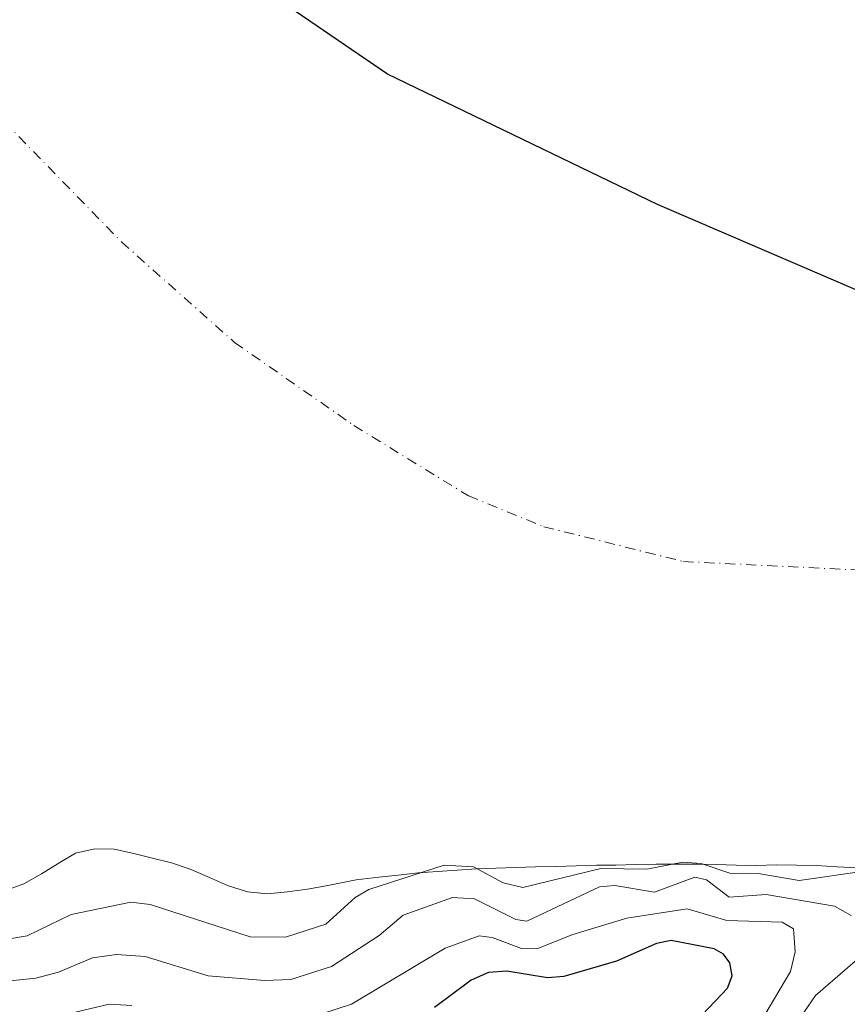
# Model space of a CAD drawing. Units: metres. Extents: x 589688 to 593078, y 4784546 to 4786895.
# Drawn here: x 590874 to 590982, y 4786633 to 4786762 of the extents above; entities that cross this region are included whole.
import ezdxf

# ---------------------------------------------------------------- set-up
doc = ezdxf.new("R2010")
doc.units = ezdxf.units.M
doc.header["$MEASUREMENT"] = 0
doc.linetypes.add('DGN Style 4', pattern=[2.6384748266838614, 1.318413404963828, -0.6592067024819142, 0.001648016756204785, -0.6592067024819142])
for name, color, linetype, lineweight in [('Arbolado forestal CxS', 92, 'Continuous', 0), ('Comarca', 135, 'Continuous', 13), ('Comarca CxS', 21, 'Continuous', 0), ('Comunidad autónoma', 142, 'Continuous', 30), ('Comunidad Autónoma CxS', 142, 'Continuous', 0), ('Corriente natural eje', 4, 'DGN Style 4', 0), ('Curva de nivel maestra', 30, 'Continuous', 30), ('Curva de nivel normal', 30, 'Continuous', 0), ('Embalse Cxs', 142, 'Continuous', 13), ('Municipio', 91, 'Continuous', 13), ('Municipio CxS', 4, 'Continuous', 0), ('Provincia', 7, 'Continuous', 0), ('Provincia CxS', 1, 'Continuous', 0), ('Suelo desnudo CxS', 253, 'Continuous', 0)]:
    doc.layers.add(name, color=color, linetype=linetype, lineweight=lineweight)

# ---------------------------------------------------------------- blocks, each defined once
blk = doc.blocks.new('*U19')
at = {"layer": 'Suelo desnudo CxS', "color": 253, "linetype": 'Continuous', "lineweight": 0}
blk.add_polyline3d([(590983.5401, 4786650.870100001, 154.8901999999944), (590980.9501, 4786651.020099999, 154.7877000000008), (590978.2401000002, 4786651.1801, 154.661300000007), (590975.6001000004, 4786651.2401, 154.6633000000002), (590972.9600999998, 4786651.2601, 154.7247000000061), (590970.4001000002, 4786651.1801, 154.6581000000006), (590967.7600999996, 4786651.220100001, 154.3496000000014), (590965.1401000004, 4786651.300100001, 155.3628999999928), (590962.6300999997, 4786651.370100001, 156.4953999999998), (590959.9901000002, 4786651.380100001, 156.2581000000064), (590957.2901, 4786651.360099999, 155.9679000000033), (590954.6201, 4786651.3301, 155.5999000000011), (590952.0201000003, 4786651.2501, 155.1524000000063), (590949.5100999996, 4786651.220100001, 153.8233000000037), (590946.8501000004, 4786651.1501, 152.7358999999997), (590944.2001, 4786651.050100001, 152.4358000000066), (590941.5401, 4786651.0001, 152.077099999995), (590939.0000999998, 4786650.920100001, 151.8672999999981), (590936.3601000002, 4786650.8301, 152.0035000000062), (590933.8101000004, 4786650.770099999, 152.5399000000034), (590931.3101000004, 4786650.590100001, 153.0350999999937), (590928.7600999996, 4786650.4101, 153.3407000000007), (590926.2200999996, 4786650.220100001, 153.4052999999985), (590923.6201, 4786649.9101, 153.3629999999976), (590921.1001000004, 4786649.6801, 153.2584000000061), (590918.1300999997, 4786649.300100001, 153.2718000000023), (590914.2301000003, 4786648.520099999, 153.0348999999987), (590911.7600999996, 4786648.100099999, 152.659799999994), (590909.1401000004, 4786647.7401, 152.3329999999987), (590906.5301000001, 4786647.5101, 152.5641999999934), (590903.9200999998, 4786647.770099999, 153.7011999999959), (590901.3300999999, 4786648.5601, 154.4125000000058), (590898.9801000003, 4786649.640100001, 154.6955000000016), (590896.4700999996, 4786650.720100001, 154.7813000000024), (590894.0100999996, 4786651.520099999, 154.8372999999992), (590891.5500999996, 4786652.1501, 154.6716000000015), (590889.1101000002, 4786652.770099999, 153.9953999999998), (590886.5500999996, 4786653.300100001, 153.2639999999956), (590884.0100999996, 4786653.380100001, 152.5350999999937), (590881.5000999998, 4786652.8201, 152.1554999999935), (590879.2301000003, 4786651.460100001, 152.3543000000063), (590877.0500999996, 4786650.090100001, 152.7801000000036), (590874.7200999996, 4786648.8101, 153.2431999999972), (590872.3501000004, 4786647.9301, 153.1808000000019)], dxfattribs=at)
blk = doc.blocks.new('*U27')
at = {"layer": 'Embalse Cxs', "color": 142, "linetype": 'Continuous', "lineweight": 13}
blk.add_polyline3d([(590983.5401, 4786650.870100001, 154.8901999999944), (590980.9501, 4786651.020099999, 154.7877000000008), (590978.2401000002, 4786651.1801, 154.661300000007), (590975.6001000004, 4786651.2401, 154.6633000000002), (590972.9600999998, 4786651.2601, 154.7247000000061), (590970.4001000002, 4786651.1801, 154.6581000000006), (590967.7600999996, 4786651.220100001, 154.3496000000014), (590965.1401000004, 4786651.300100001, 155.3628999999928), (590962.6300999997, 4786651.370100001, 156.4953999999998), (590959.9901000002, 4786651.380100001, 156.2581000000064), (590957.2901, 4786651.360099999, 155.9679000000033), (590954.6201, 4786651.3301, 155.5999000000011), (590952.0201000003, 4786651.2501, 155.1524000000063), (590949.5100999996, 4786651.220100001, 153.8233000000037), (590946.8501000004, 4786651.1501, 152.7358999999997), (590944.2001, 4786651.050100001, 152.4358000000066), (590941.5401, 4786651.0001, 152.077099999995), (590939.0000999998, 4786650.920100001, 151.8672999999981), (590936.3601000002, 4786650.8301, 152.0035000000062), (590933.8101000004, 4786650.770099999, 152.5399000000034), (590931.3101000004, 4786650.590100001, 153.0350999999937), (590928.7602000004, 4786650.4101, 153.3407000000007), (590926.2200999996, 4786650.220100001, 153.4052999999985), (590923.6201, 4786649.9101, 153.3629999999976), (590921.1001000004, 4786649.6801, 153.2584000000061), (590918.1300999997, 4786649.300100001, 153.2718000000023), (590914.2301000003, 4786648.520099999, 153.0348999999987), (590911.7600999996, 4786648.100099999, 152.659799999994), (590909.1401000004, 4786647.7401, 152.3329999999987), (590906.5301000001, 4786647.5101, 152.5641999999934), (590903.9200999998, 4786647.770099999, 153.7011999999959), (590901.3300999999, 4786648.5601, 154.4125000000058), (590898.9801000003, 4786649.640100001, 154.6955000000016), (590896.4700999996, 4786650.720100001, 154.7813000000024), (590894.0100999996, 4786651.520099999, 154.8372999999992), (590891.5502000004, 4786652.1501, 154.6716000000015), (590889.1101000002, 4786652.770099999, 153.9953999999998), (590886.5500999996, 4786653.300100001, 153.2639999999956), (590884.0100999996, 4786653.380100001, 152.5350999999937), (590881.5001999997, 4786652.8201, 152.1555999999982), (590879.2301000003, 4786651.460100001, 152.3543000000063), (590877.0502000004, 4786650.090100001, 152.7801000000036), (590874.7200999996, 4786648.8101, 153.2431999999972), (590872.3501000004, 4786647.9301, 153.1808000000019)], dxfattribs=at)
blk = doc.blocks.new('*U28')
at = {"layer": 'Comunidad Autónoma CxS', "color": 142, "linetype": 'Continuous', "lineweight": 0, "flags": 128}
blk.add_lwpolyline([(590992.5869999996, 4786722.386050001), (590957.4560000004, 4786737.50205), (590922.2059999993, 4786754.526050001), (590908.3940000006, 4786763.97705), (590896.2440000002, 4786775.96305), (590888.796, 4786788.822050001), (590884.6450000005, 4786799.764050002), (590882.5370000004, 4786814.129050001), (590885.694, 4786843.97805), (590888.1409999991, 4786853.118050002), (590898.251000001, 4786873.920050001), (590900.1110128036, 4786876.338390156), (591484.9551981259, 4786884.199700118)], dxfattribs=at)
blk = doc.blocks.new('*U29')
at = {"layer": 'Provincia CxS', "color": 1, "linetype": 'Continuous', "lineweight": 0, "flags": 128}
blk.add_lwpolyline([(590992.5869999996, 4786722.386050001), (590957.4560000004, 4786737.50205), (590922.2059999993, 4786754.526050001), (590908.3940000006, 4786763.97705), (590896.2440000002, 4786775.96305), (590888.796, 4786788.822050001), (590884.6450000005, 4786799.764050002), (590882.5370000004, 4786814.129050001), (590885.694, 4786843.97805), (590888.1409999991, 4786853.118050002), (590898.251000001, 4786873.920050001), (590900.1110128036, 4786876.338390156), (591484.9551981259, 4786884.199700118)], dxfattribs=at)
blk = doc.blocks.new('*U30')
at = {"layer": 'Comarca CxS', "color": 21, "linetype": 'Continuous', "lineweight": 0, "flags": 128}
blk.add_lwpolyline([(590992.5869999996, 4786722.386050001), (590957.4560000004, 4786737.50205), (590922.2059999993, 4786754.526050001), (590908.3940000006, 4786763.97705), (590896.2440000002, 4786775.96305), (590888.796, 4786788.822050001), (590884.6450000005, 4786799.764050002), (590882.5370000004, 4786814.129050001), (590885.694, 4786843.97805), (590888.1409999991, 4786853.118050002), (590898.251000001, 4786873.920050001), (590900.1110128036, 4786876.338390156), (591484.9551981259, 4786884.199700118)], dxfattribs=at)
blk = doc.blocks.new('*U32')
at = {"layer": 'Municipio CxS', "color": 4, "linetype": 'Continuous', "lineweight": 0, "flags": 128}
blk.add_lwpolyline([(590992.5869999996, 4786722.386050001), (590957.4560000004, 4786737.50205), (590922.2059999993, 4786754.526050001), (590908.3940000006, 4786763.97705), (590896.2440000002, 4786775.96305), (590888.796, 4786788.822050001), (590884.6450000005, 4786799.764050002), (590882.5370000004, 4786814.129050001), (590885.694, 4786843.97805), (590888.1409999991, 4786853.118050002), (590898.251000001, 4786873.920050001), (590900.1110128036, 4786876.338390156), (591484.9551981259, 4786884.199700118)], dxfattribs=at)

msp = doc.modelspace()

# ---------------------------------------------------------------- linework, layer by layer
at = {"layer": 'Arbolado forestal CxS', "color": 92, "linetype": 'Continuous', "lineweight": 0}
for points in [[(590872.3501000004, 4786647.9301, 153.1808000000019), (590874.7200999996, 4786648.8101, 153.2431999999972), (590877.0500999996, 4786650.090100001, 152.7801000000036), (590879.2301000003, 4786651.460100001, 152.3543000000063), (590881.5000999998, 4786652.8201, 152.1554999999935), (590884.0100999996, 4786653.380100001, 152.5350999999937), (590886.5500999996, 4786653.300100001, 153.2639999999956), (590889.1101000002, 4786652.770099999, 153.9953999999998), (590891.5500999996, 4786652.1501, 154.6716000000015), (590894.0100999996, 4786651.520099999, 154.8372999999992), (590896.4700999996, 4786650.720100001, 154.7813000000024), (590898.9801000003, 4786649.640100001, 154.6955000000016), (590901.3300999999, 4786648.5601, 154.4125000000058), (590903.9200999998, 4786647.770099999, 153.7011999999959), (590906.5301000001, 4786647.5101, 152.5641999999934), (590909.1401000004, 4786647.7401, 152.3329999999987), (590911.7600999996, 4786648.100099999, 152.659799999994), (590914.2301000003, 4786648.520099999, 153.0348999999987), (590918.1300999997, 4786649.300100001, 153.2718000000023), (590921.1001000004, 4786649.6801, 153.2584000000061), (590923.6201, 4786649.9101, 153.3629999999976), (590926.2200999996, 4786650.220100001, 153.4052999999985), (590928.7600999996, 4786650.4101, 153.3407000000007), (590931.3101000004, 4786650.590100001, 153.0350999999937), (590933.8101000004, 4786650.770099999, 152.5399000000034), (590936.3601000002, 4786650.8301, 152.0035000000062), (590939.0000999998, 4786650.920100001, 151.8672999999981), (590941.5401, 4786651.0001, 152.077099999995), (590944.2001, 4786651.050100001, 152.4358000000066), (590946.8501000004, 4786651.1501, 152.7358999999997), (590949.5100999996, 4786651.220100001, 153.8233000000037), (590952.0201000003, 4786651.2501, 155.1524000000063), (590954.6201, 4786651.3301, 155.5999000000011), (590957.2901, 4786651.360099999, 155.9679000000033), (590959.9901000002, 4786651.380100001, 156.2581000000064), (590962.6300999997, 4786651.370100001, 156.4953999999998), (590965.1401000004, 4786651.300100001, 155.3628999999928), (590967.7600999996, 4786651.220100001, 154.3496000000014), (590970.4001000002, 4786651.1801, 154.6581000000006), (590972.9600999998, 4786651.2601, 154.7247000000061), (590975.6001000004, 4786651.2401, 154.6633000000002), (590978.2401000002, 4786651.1801, 154.661300000007), (590980.9501, 4786651.020099999, 154.7877000000008), (590983.5401, 4786650.870100001, 154.8901999999944)], [(590983.5401, 4786650.870100001, 154.8901999999944), (590980.9501, 4786651.020099999, 154.7877000000008), (590978.2401000002, 4786651.1801, 154.661300000007), (590975.6001000004, 4786651.2401, 154.6633000000002), (590972.9600999998, 4786651.2601, 154.7247000000061), (590970.4001000002, 4786651.1801, 154.6581000000006), (590967.7600999996, 4786651.220100001, 154.3496000000014), (590965.1401000004, 4786651.300100001, 155.3628999999928), (590962.6300999997, 4786651.370100001, 156.4953999999998), (590959.9901000002, 4786651.380100001, 156.2581000000064), (590957.2901, 4786651.360099999, 155.9679000000033), (590954.6201, 4786651.3301, 155.5999000000011), (590952.0201000003, 4786651.2501, 155.1524000000063), (590949.5100999996, 4786651.220100001, 153.8233000000037), (590946.8501000004, 4786651.1501, 152.7358999999997), (590944.2001, 4786651.050100001, 152.4358000000066), (590941.5401, 4786651.0001, 152.077099999995), (590939.0000999998, 4786650.920100001, 151.8672999999981), (590936.3601000002, 4786650.8301, 152.0035000000062), (590933.8101000004, 4786650.770099999, 152.5399000000034), (590931.3101000004, 4786650.590100001, 153.0350999999937), (590928.7600999996, 4786650.4101, 153.3407000000007), (590926.2200999996, 4786650.220100001, 153.4052999999985), (590923.6201, 4786649.9101, 153.3629999999976), (590921.1001000004, 4786649.6801, 153.2584000000061), (590918.1300999997, 4786649.300100001, 153.2718000000023), (590914.2301000003, 4786648.520099999, 153.0348999999987), (590911.7600999996, 4786648.100099999, 152.659799999994), (590909.1401000004, 4786647.7401, 152.3329999999987), (590906.5301000001, 4786647.5101, 152.5641999999934), (590903.9200999998, 4786647.770099999, 153.7011999999959), (590901.3300999999, 4786648.5601, 154.4125000000058), (590898.9801000003, 4786649.640100001, 154.6955000000016), (590896.4700999996, 4786650.720100001, 154.7813000000024), (590894.0100999996, 4786651.520099999, 154.8372999999992), (590891.5500999996, 4786652.1501, 154.6716000000015), (590889.1101000002, 4786652.770099999, 153.9953999999998), (590886.5500999996, 4786653.300100001, 153.2639999999956), (590884.0100999996, 4786653.380100001, 152.5350999999937), (590881.5000999998, 4786652.8201, 152.1554999999935), (590879.2301000003, 4786651.460100001, 152.3543000000063), (590877.0500999996, 4786650.090100001, 152.7801000000036), (590874.7200999996, 4786648.8101, 153.2431999999972), (590872.3501000004, 4786647.9301, 153.1808000000019)]]:
    msp.add_polyline3d(points, dxfattribs=at)
at = {"layer": 'Comarca', "color": 135, "linetype": 'Continuous', "lineweight": 13, "flags": 128}
msp.add_lwpolyline([(590992.5870000023, 4786722.386100002), (590957.4560000009, 4786737.502100001), (590922.2060000021, 4786754.526100001), (590908.3940000011, 4786763.977100001), (590896.2440000006, 4786775.9631), (590888.7960000006, 4786788.822100001), (590884.6450000011, 4786799.764099999), (590882.537000001, 4786814.129099999), (590885.6940000006, 4786843.978100001), (590888.1410000018, 4786853.118100002), (590898.2510000016, 4786873.920100001), (590900.110870274, 4786876.338231336)], dxfattribs=at)
at = {"layer": 'Comunidad autónoma', "color": 142, "linetype": 'Continuous', "lineweight": 30, "flags": 128}
msp.add_lwpolyline([(590992.5870000023, 4786722.386100002), (590957.4560000009, 4786737.502100001), (590922.2060000021, 4786754.526100001), (590908.3940000011, 4786763.977100001), (590896.2440000006, 4786775.9631), (590888.7960000006, 4786788.822100001), (590884.6450000011, 4786799.764099999), (590882.537000001, 4786814.129099999), (590885.6940000006, 4786843.978100001), (590888.1410000018, 4786853.118100002), (590898.2510000016, 4786873.920100001), (590900.110870274, 4786876.338231336)], dxfattribs=at)
at = {"layer": 'Corriente natural eje', "color": 4, "linetype": 'DGN Style 4', "lineweight": 0}
msp.add_polyline3d([(590868.7468999998, 4786752.029899999, 148.0663000000059), (590870.2500999998, 4786750.290100001, 148.139599999995), (590887.4801000003, 4786732.620100001, 147.9567999999999), (590902.2600999996, 4786719.4801, 148.692200000005), (590917.8400999998, 4786708.640100001, 148.0374000000011), (590932.7801000001, 4786699.460100001, 148.6725000000006), (590942.6401000004, 4786695.420100001, 147.7145000000019), (590960.8501000004, 4786690.880100001, 148.7850000000035), (590990.9101, 4786689.420100001, 148.7568000000028)], dxfattribs=at)
at = {"layer": 'Curva de nivel maestra', "color": 30, "linetype": 'Continuous', "lineweight": 30, "elevation": 175, "flags": 128}
msp.add_lwpolyline([(590963.3600000005, 4786631.7401), (590966.5999999996, 4786635.170100001), (590967.2100000001, 4786636.790100001), (590966.9000000004, 4786638.4901), (590966.0700000003, 4786639.600099999), (590964.8899999997, 4786640.3201), (590959.2699999996, 4786641.4101), (590957.3200000003, 4786641.0101), (590952.0999999996, 4786638.6801), (590945.2400000002, 4786636.710100001), (590943.0999999996, 4786636.540100001), (590937.7800000003, 4786637.380100001), (590935.3899999997, 4786637.2301), (590933.1299999999, 4786636.220100001), (590928.3399999999, 4786632.640100001)], dxfattribs=at)
at = {"layer": 'Curva de nivel normal', "color": 30, "linetype": 'Continuous', "lineweight": 0, "flags": 128}
for points, elevation in [([(590984.4699999997, 4786650.430000001), (590975.9500000002, 4786649.220000001), (590970.6200000001, 4786650.140000001), (590966.9000000004, 4786650.189999999), (590963.1699999999, 4786651.430000001), (590960.7699999996, 4786651.619999999), (590956.0599999996, 4786650.710000001), (590950.0899999999, 4786650.789999999), (590939.8799999999, 4786648.33), (590937.3099999996, 4786648.91), (590933.4500000002, 4786651), (590929.5999999996, 4786651.25), (590919.7699999996, 4786648.07), (590918, 4786646.99), (590914.1600000003, 4786643.51), (590908.9100000003, 4786641.84), (590904.29, 4786641.869999999), (590891.2400000002, 4786646.08), (590888.7199999997, 4786646.4), (590880.9299999997, 4786644.779999999), (590875.1699999999, 4786642.02), (590872.8499999996, 4786641.609999999)], 160), ([(590982.7400000002, 4786644.66), (590980.5800000001, 4786645.859999999), (590971.6500000004, 4786647.390000001), (590966.8200000003, 4786647.039999999), (590963.8899999997, 4786649.310000001), (590962.3600000005, 4786649.680000001), (590957.0599999996, 4786647.699999999), (590951.9100000003, 4786648.59), (590949.9000000004, 4786648.41), (590940.4199999999, 4786643.930000001), (590938.9800000004, 4786644.15), (590933.5599999996, 4786646.850000001), (590930.7000000002, 4786647.029999999), (590924.25, 4786644.720000001), (590921.1299999999, 4786642.029999999), (590914.9199999999, 4786638.01), (590909.5899999999, 4786636.310000001), (590906.1500000004, 4786636.180000001), (590898.79, 4786636.789999999), (590890.5899999999, 4786639.310000001), (590886.8200000003, 4786639.59), (590883.7000000002, 4786639.140000001), (590879.25, 4786637.24), (590876.2999999998, 4786636.49), (590868.2800000003, 4786635.630000001)], 165), ([(590970.7699999996, 4786630.51), (590974.8300000001, 4786637.33), (590975.4400000004, 4786639.92), (590975.25, 4786642.91), (590973.7300000004, 4786643.800000001), (590966.5300000003, 4786643.99), (590961.3399999999, 4786645.52), (590953.4500000002, 4786644.310000001), (590946.4299999997, 4786642.180000001), (590941.7100000001, 4786640.289999999), (590939.7300000004, 4786640.33), (590935.8899999997, 4786641.77), (590934.1799999997, 4786642.01), (590929.7599999999, 4786640.4), (590917.5, 4786633.100000001), (590907.79, 4786629.890000001)], 170), ([(590975.2400000002, 4786630.02), (590978.0999999996, 4786634.230000001), (590983.9100000003, 4786639.199999999)], 165), ([(590888.8499999996, 4786632.91), (590885.8899999997, 4786633.09), (590876.3300000001, 4786630.810000001)], 170)]:
    msp.add_lwpolyline(points, dxfattribs=dict(at, elevation=elevation))
at = {"layer": 'Embalse Cxs', "color": 142, "linetype": 'Continuous', "lineweight": 13}
msp.add_polyline3d([(590983.5401, 4786650.870100001, 154.8901999999944), (590980.9501, 4786651.020099999, 154.7877000000008), (590978.2401000002, 4786651.1801, 154.661300000007), (590975.6001000004, 4786651.2401, 154.6633000000002), (590972.9600999998, 4786651.2601, 154.7247000000061), (590970.4001000002, 4786651.1801, 154.6581000000006), (590967.7600999996, 4786651.220100001, 154.3496000000014), (590965.1401000004, 4786651.300100001, 155.3628999999928), (590962.6300999997, 4786651.370100001, 156.4953999999998), (590959.9901000002, 4786651.380100001, 156.2581000000064), (590957.2901, 4786651.360099999, 155.9679000000033), (590954.6201, 4786651.3301, 155.5999000000011), (590952.0201000003, 4786651.2501, 155.1524000000063), (590949.5100999996, 4786651.220100001, 153.8233000000037), (590946.8501000004, 4786651.1501, 152.7358999999997), (590944.2001, 4786651.050100001, 152.4358000000066), (590941.5401, 4786651.0001, 152.077099999995), (590939.0000999998, 4786650.920100001, 151.8672999999981), (590936.3601000002, 4786650.8301, 152.0035000000062), (590933.8101000004, 4786650.770099999, 152.5399000000034), (590931.3101000004, 4786650.590100001, 153.0350999999937), (590928.7602000004, 4786650.4101, 153.3407000000007), (590926.2200999996, 4786650.220100001, 153.4052999999985), (590923.6201, 4786649.9101, 153.3629999999976), (590921.1001000004, 4786649.6801, 153.2584000000061), (590918.1300999997, 4786649.300100001, 153.2718000000023), (590914.2301000003, 4786648.520099999, 153.0348999999987), (590911.7600999996, 4786648.100099999, 152.659799999994), (590909.1401000004, 4786647.7401, 152.3329999999987), (590906.5301000001, 4786647.5101, 152.5641999999934), (590903.9200999998, 4786647.770099999, 153.7011999999959), (590901.3300999999, 4786648.5601, 154.4125000000058), (590898.9801000003, 4786649.640100001, 154.6955000000016), (590896.4700999996, 4786650.720100001, 154.7813000000024), (590894.0100999996, 4786651.520099999, 154.8372999999992), (590891.5502000004, 4786652.1501, 154.6716000000015), (590889.1101000002, 4786652.770099999, 153.9953999999998), (590886.5500999996, 4786653.300100001, 153.2639999999956), (590884.0100999996, 4786653.380100001, 152.5350999999937), (590881.5001999997, 4786652.8201, 152.1555999999982), (590879.2301000003, 4786651.460100001, 152.3543000000063), (590877.0502000004, 4786650.090100001, 152.7801000000036), (590874.7200999996, 4786648.8101, 153.2431999999972), (590872.3501000004, 4786647.9301, 153.1808000000019)], dxfattribs=at)
msp.add_polyline3d([(590983.5401, 4786650.870100001, 154.8901999999944), (590980.9501, 4786651.020099999, 154.7877000000008), (590978.2401000002, 4786651.1801, 154.661300000007), (590975.6001000004, 4786651.2401, 154.6633000000002), (590972.9600999998, 4786651.2601, 154.7247000000061), (590970.4001000002, 4786651.1801, 154.6581000000006), (590967.7600999996, 4786651.220100001, 154.3496000000014), (590965.1401000004, 4786651.300100001, 155.3628999999928), (590962.6300999997, 4786651.370100001, 156.4953999999998), (590959.9901000002, 4786651.380100001, 156.2581000000064), (590957.2901, 4786651.360099999, 155.9679000000033), (590954.6201, 4786651.3301, 155.5999000000011), (590952.0201000003, 4786651.2501, 155.1524000000063), (590949.5100999996, 4786651.220100001, 153.8233000000037), (590946.8501000004, 4786651.1501, 152.7358999999997), (590944.2001, 4786651.050100001, 152.4358000000066), (590941.5401, 4786651.0001, 152.077099999995), (590939.0000999998, 4786650.920100001, 151.8672999999981), (590936.3601000002, 4786650.8301, 152.0035000000062), (590933.8101000004, 4786650.770099999, 152.5399000000034), (590931.3101000004, 4786650.590100001, 153.0350999999937), (590928.7602000004, 4786650.4101, 153.3407000000007), (590926.2200999996, 4786650.220100001, 153.4052999999985), (590923.6201, 4786649.9101, 153.3629999999976), (590921.1001000004, 4786649.6801, 153.2584000000061), (590918.1300999997, 4786649.300100001, 153.2718000000023), (590914.2301000003, 4786648.520099999, 153.0348999999987), (590911.7600999996, 4786648.100099999, 152.659799999994), (590909.1401000004, 4786647.7401, 152.3329999999987), (590906.5301000001, 4786647.5101, 152.5641999999934), (590903.9200999998, 4786647.770099999, 153.7011999999959), (590901.3300999999, 4786648.5601, 154.4125000000058), (590898.9801000003, 4786649.640100001, 154.6955000000016), (590896.4700999996, 4786650.720100001, 154.7813000000024), (590894.0100999996, 4786651.520099999, 154.8372999999992), (590891.5502000004, 4786652.1501, 154.6716000000015), (590889.1101000002, 4786652.770099999, 153.9953999999998), (590886.5500999996, 4786653.300100001, 153.2639999999956), (590884.0100999996, 4786653.380100001, 152.5350999999937), (590881.5001999997, 4786652.8201, 152.1555999999982), (590879.2301000003, 4786651.460100001, 152.3543000000063), (590877.0502000004, 4786650.090100001, 152.7801000000036), (590874.7200999996, 4786648.8101, 153.2431999999972), (590872.3501000004, 4786647.9301, 153.1808000000019)], dxfattribs=at)
at = {"layer": 'Municipio', "color": 91, "linetype": 'Continuous', "lineweight": 13, "flags": 128}
msp.add_lwpolyline([(590992.5870000023, 4786722.386100002), (590957.4560000009, 4786737.502100001), (590922.2060000021, 4786754.526100001), (590908.3940000011, 4786763.977100001), (590896.2440000006, 4786775.9631), (590888.7960000006, 4786788.822100001), (590884.6450000011, 4786799.764099999), (590882.537000001, 4786814.129099999), (590885.6940000006, 4786843.978100001), (590888.1410000018, 4786853.118100002), (590898.2510000016, 4786873.920100001), (590900.110870274, 4786876.338231336)], dxfattribs=at)
at = {"layer": 'Provincia', "color": 7, "linetype": 'Continuous', "lineweight": 0, "flags": 128}
msp.add_lwpolyline([(590992.5870000023, 4786722.386100002), (590957.4560000009, 4786737.502100001), (590922.2060000021, 4786754.526100001), (590908.3940000011, 4786763.977100001), (590896.2440000006, 4786775.9631), (590888.7960000006, 4786788.822100001), (590884.6450000011, 4786799.764099999), (590882.537000001, 4786814.129099999), (590885.6940000006, 4786843.978100001), (590888.1410000018, 4786853.118100002), (590898.2510000016, 4786873.920100001), (590900.110870274, 4786876.338231336)], dxfattribs=at)
at = {"layer": 'Suelo desnudo CxS', "color": 253, "linetype": 'Continuous', "lineweight": 0}
msp.add_polyline3d([(590983.5401, 4786650.870100001, 154.8901999999944), (590980.9501, 4786651.020099999, 154.7877000000008), (590978.2401000002, 4786651.1801, 154.661300000007), (590975.6001000004, 4786651.2401, 154.6633000000002), (590972.9600999998, 4786651.2601, 154.7247000000061), (590970.4001000002, 4786651.1801, 154.6581000000006), (590967.7600999996, 4786651.220100001, 154.3496000000014), (590965.1401000004, 4786651.300100001, 155.3628999999928), (590962.6300999997, 4786651.370100001, 156.4953999999998), (590959.9901000002, 4786651.380100001, 156.2581000000064), (590957.2901, 4786651.360099999, 155.9679000000033), (590954.6201, 4786651.3301, 155.5999000000011), (590952.0201000003, 4786651.2501, 155.1524000000063), (590949.5100999996, 4786651.220100001, 153.8233000000037), (590946.8501000004, 4786651.1501, 152.7358999999997), (590944.2001, 4786651.050100001, 152.4358000000066), (590941.5401, 4786651.0001, 152.077099999995), (590939.0000999998, 4786650.920100001, 151.8672999999981), (590936.3601000002, 4786650.8301, 152.0035000000062), (590933.8101000004, 4786650.770099999, 152.5399000000034), (590931.3101000004, 4786650.590100001, 153.0350999999937), (590928.7600999996, 4786650.4101, 153.3407000000007), (590926.2200999996, 4786650.220100001, 153.4052999999985), (590923.6201, 4786649.9101, 153.3629999999976), (590921.1001000004, 4786649.6801, 153.2584000000061), (590918.1300999997, 4786649.300100001, 153.2718000000023), (590914.2301000003, 4786648.520099999, 153.0348999999987), (590911.7600999996, 4786648.100099999, 152.659799999994), (590909.1401000004, 4786647.7401, 152.3329999999987), (590906.5301000001, 4786647.5101, 152.5641999999934), (590903.9200999998, 4786647.770099999, 153.7011999999959), (590901.3300999999, 4786648.5601, 154.4125000000058), (590898.9801000003, 4786649.640100001, 154.6955000000016), (590896.4700999996, 4786650.720100001, 154.7813000000024), (590894.0100999996, 4786651.520099999, 154.8372999999992), (590891.5500999996, 4786652.1501, 154.6716000000015), (590889.1101000002, 4786652.770099999, 153.9953999999998), (590886.5500999996, 4786653.300100001, 153.2639999999956), (590884.0100999996, 4786653.380100001, 152.5350999999937), (590881.5000999998, 4786652.8201, 152.1554999999935), (590879.2301000003, 4786651.460100001, 152.3543000000063), (590877.0500999996, 4786650.090100001, 152.7801000000036), (590874.7200999996, 4786648.8101, 153.2431999999972), (590872.3501000004, 4786647.9301, 153.1808000000019)], dxfattribs=at)

# ---------------------------------------------------------------- block references
at = {"layer": 'Comarca CxS', "color": 21, "linetype": 'Continuous', "lineweight": 0}
msp.add_blockref('*U30', (0, 0), dxfattribs=at)
at = {"layer": 'Comunidad Autónoma CxS', "color": 142, "linetype": 'Continuous', "lineweight": 0}
msp.add_blockref('*U28', (0, 0), dxfattribs=at)
at = {"layer": 'Embalse Cxs', "color": 142, "linetype": 'Continuous', "lineweight": 13}
msp.add_blockref('*U27', (0, 0), dxfattribs=at)
msp.add_blockref('*U27', (0, 0), dxfattribs=at)
at = {"layer": 'Municipio CxS', "color": 4, "linetype": 'Continuous', "lineweight": 0}
msp.add_blockref('*U32', (0, 0), dxfattribs=at)
at = {"layer": 'Provincia CxS', "color": 1, "linetype": 'Continuous', "lineweight": 0}
msp.add_blockref('*U29', (0, 0), dxfattribs=at)
at = {"layer": 'Suelo desnudo CxS', "color": 253, "linetype": 'Continuous', "lineweight": 0}
msp.add_blockref('*U19', (0, 0), dxfattribs=at)

doc.saveas('drawing.dxf')
